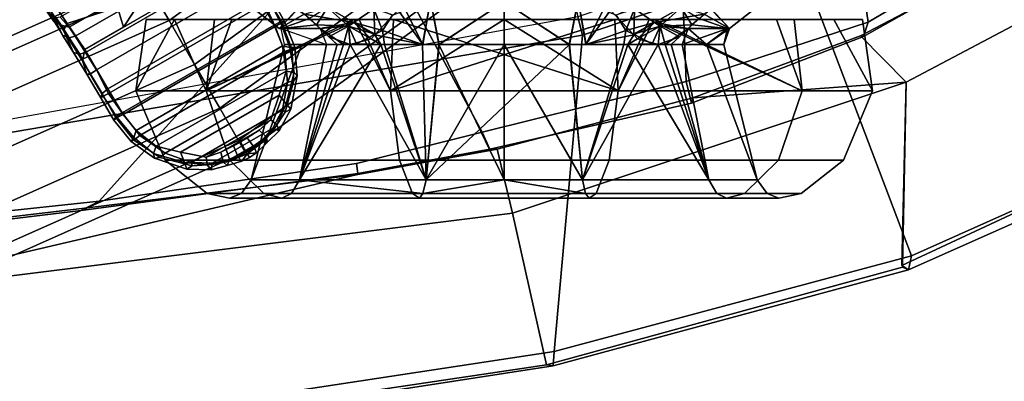
# Model space of a CAD drawing. Units: inches. Extents: x -12.5 to 13.5, y -13.4 to 13.4.
# Drawn here: x 4.1 to 7.7, y -9.3 to -8 of the extents above; entities that cross this region are included whole.
import ezdxf

# ---------------------------------------------------------------- set-up
doc = ezdxf.new("R2010")
doc.units = ezdxf.units.IN
doc.header["$MEASUREMENT"] = 0
for name, color, linetype in [('SEAT-FABRIC', 5, 'Continuous'), ('SEAT-FOOTREST', 5, 'Continuous'), ('SEAT-FOOTRESTSUPPORT', 5, 'Continuous'), ('SEAT-FRAME', 5, 'Continuous'), ('SEAT-KNOBS', 5, 'Continuous')]:
    doc.layers.add(name, color=color, linetype=linetype)

msp = doc.modelspace()

# ---------------------------------------------------------------- linework, layer by layer
at = {"layer": 'SEAT-FABRIC'}
for points in [[(6.1179, -7.9891, 31.013), (3.8588, -8.3968, 31.2536), (3.5433, -6.4163, 30.8822), (5.705, -6.1403, 30.7422)], [(7.3431, -8.8673, 29.8785), (8.1595, -8.5022, 29.6547), (7.6985, -7.3697, 30.7844), (6.9329, -7.7845, 30.8967)], [(7.3228, -8.2287, 28.9861), (7.1557, -8.0585, 28.9401), (7.8714, -7.6829, 28.828), (7.7567, -8.0003, 28.9122)], [(6.1342, -8.0568, 30.9975), (6.9329, -7.7845, 30.8967), (6.9215, -7.7167, 30.9134), (6.1179, -7.9891, 31.013)], [(7.3431, -8.8673, 29.8785), (6.9329, -7.7845, 30.8967), (6.1342, -8.0568, 30.9975), (6.0305, -9.2183, 30.183)], [(6.1342, -8.0568, 30.9975), (6.1179, -7.9891, 31.013), (3.8588, -8.3968, 31.2536), (3.8584, -8.4441, 31.2364)], [(7.7567, -8.0003, 28.9122), (8.1034, -8.5317, 29.4484), (7.3068, -8.903, 29.6767), (7.3228, -8.2287, 28.9861)], [(3.362, -9.6239, 30.564), (6.0305, -9.2183, 30.183), (6.1342, -8.0568, 30.9975), (3.8584, -8.4441, 31.2364)], [(7.1557, -8.0585, 28.9401), (7.3228, -8.2287, 28.9861), (6.5401, -8.2865, 29.0213)], [(5.8771, -8.7106, 29.1897), (5.8213, -8.4757, 29.1063), (6.5401, -8.2865, 29.0213), (7.3228, -8.2287, 28.9861)], [(5.8771, -8.7106, 29.1897), (7.3228, -8.2287, 28.9861), (7.3099, -8.9086, 29.6801), (6.0018, -9.2673, 29.9877)], [(3.3412, -9.0272, 29.3951), (5.3033, -8.5699, 29.1496), (5.8213, -8.4757, 29.1063), (5.8771, -8.7106, 29.1897)], [(8.1747, -8.544, 29.5557), (7.3323, -8.9186, 29.7857), (7.3068, -8.903, 29.6767), (8.1034, -8.5317, 29.4484)], [(8.1747, -8.544, 29.5557), (8.1595, -8.5022, 29.6547), (7.3431, -8.8673, 29.8785), (7.3323, -8.9186, 29.7857)], [(5.3033, -8.5699, 29.1496), (3.3412, -9.0272, 29.3951), (3.5552, -8.78, 29.2815), (4.3158, -8.6908, 29.2393)], [(5.8771, -8.7106, 29.1897), (6.0018, -9.2673, 29.9877), (3.3272, -9.6655, 30.3433), (3.3412, -9.0272, 29.3951)], [(6.0264, -9.2716, 30.1075), (7.3323, -8.9186, 29.7857), (7.3431, -8.8673, 29.8785), (6.0305, -9.2183, 30.183)], [(6.0264, -9.2716, 30.1075), (6.0018, -9.2673, 29.9877), (7.3099, -8.9086, 29.6801), (7.3323, -8.9186, 29.7857)], [(6.0264, -9.2716, 30.1075), (6.0305, -9.2183, 30.183), (3.362, -9.6239, 30.564), (3.3373, -9.6869, 30.4711)], [(6.0264, -9.2716, 30.1075), (3.3373, -9.6869, 30.4711), (3.3272, -9.6655, 30.3433), (6.0018, -9.2673, 29.9877)]]:
    msp.add_3dface(points, dxfattribs=at)
at = {"layer": 'SEAT-FOOTREST'}
for points in [[(6.1803, -6.8671, 13.4503), (6.0891, -6.7658, 13.3139), (4.5482, -7.8847, 13.3139), (4.6163, -8.0028, 13.4503)], [(6.0891, -6.7658, 12.9415), (6.1803, -6.8671, 12.8051), (4.6163, -8.0028, 12.8051), (4.5482, -7.8847, 12.9415)], [(6.3049, -7.0055, 13.5002), (6.1803, -6.8671, 13.4503), (4.6163, -8.0028, 13.4503), (4.7095, -8.164, 13.5002)], [(6.1803, -6.8671, 12.8051), (6.3049, -7.0055, 12.7552), (4.7095, -8.164, 12.7552), (4.6163, -8.0028, 12.8051)], [(6.4295, -7.1439, 13.4503), (6.3049, -7.0055, 13.5002), (4.7095, -8.164, 13.5002), (4.8026, -8.3253, 13.4503)], [(6.3049, -7.0055, 12.7552), (6.4295, -7.1439, 12.8051), (4.8026, -8.3253, 12.8051), (4.7095, -8.164, 12.7552)], [(6.5208, -7.2453, 13.3139), (6.4295, -7.1439, 13.4503), (4.8026, -8.3253, 13.4503), (4.8707, -8.4434, 13.3139)], [(6.4295, -7.1439, 12.8051), (6.5208, -7.2453, 12.9415), (4.8707, -8.4434, 12.9415), (4.8026, -8.3253, 12.8051)], [(6.5542, -7.2823, 13.1277), (6.5208, -7.2453, 13.3139), (4.8707, -8.4434, 13.3139), (4.8957, -8.4866, 13.1277)], [(6.5208, -7.2453, 12.9415), (6.5542, -7.2823, 13.1277), (4.8957, -8.4866, 13.1277), (4.8707, -8.4434, 12.9415)], [(4.5482, -7.8847, 13.3139), (4.5232, -7.8415, 13.1277), (2.7929, -8.6113, 13.1277), (2.8083, -8.6587, 13.3139)], [(4.5232, -7.8415, 13.1277), (4.5482, -7.8847, 12.9415), (2.8083, -8.6587, 12.9415), (2.7929, -8.6113, 13.1277)], [(4.6163, -8.0028, 13.4503), (4.5482, -7.8847, 13.3139), (2.8083, -8.6587, 13.3139), (2.8504, -8.7884, 13.4503)], [(4.5482, -7.8847, 12.9415), (4.6163, -8.0028, 12.8051), (2.8504, -8.7884, 12.8051), (2.8083, -8.6587, 12.9415)], [(4.7095, -8.164, 13.5002), (4.6163, -8.0028, 13.4503), (2.8504, -8.7884, 13.4503), (2.908, -8.9655, 13.5002)], [(4.6163, -8.0028, 12.8051), (4.7095, -8.164, 12.7552), (2.908, -8.9655, 12.7552), (2.8504, -8.7884, 12.8051)], [(4.8026, -8.3253, 13.4503), (4.7095, -8.164, 13.5002), (2.908, -8.9655, 13.5002), (2.9655, -9.1426, 13.4503)], [(4.7095, -8.164, 12.7552), (4.8026, -8.3253, 12.8051), (2.9655, -9.1426, 12.8051), (2.908, -8.9655, 12.7552)], [(4.8707, -8.4434, 13.3139), (4.8026, -8.3253, 13.4503), (2.9655, -9.1426, 13.4503), (3.0077, -9.2723, 13.3139)], [(4.8026, -8.3253, 12.8051), (4.8707, -8.4434, 12.9415), (3.0077, -9.2723, 12.9415), (2.9655, -9.1426, 12.8051)], [(4.8957, -8.4866, 13.1277), (4.8707, -8.4434, 13.3139), (3.0077, -9.2723, 13.3139), (3.0231, -9.3198, 13.1277)], [(4.8707, -8.4434, 12.9415), (4.8957, -8.4866, 13.1277), (3.0231, -9.3198, 13.1277), (3.0077, -9.2723, 12.9415)]]:
    msp.add_3dface(points, dxfattribs=at)
at = {"layer": 'SEAT-FOOTRESTSUPPORT'}
for points in [[(4.8269, -7.6936, 12.8579), (4.8119, -7.6466, 12.9684), (4.2162, -7.9905, 12.9684), (4.2494, -8.0271, 12.8579)], [(4.8269, -7.6936, 12.8579), (4.2494, -8.0271, 12.8579), (4.2711, -8.0604, 12.8133), (4.8449, -7.729, 12.8133)], [(4.8775, -7.7919, 12.75), (4.8449, -7.729, 12.8133), (4.2711, -8.0604, 12.8133), (4.3093, -8.12, 12.75)], [(4.9519, -7.9299, 12.444), (4.3915, -8.2534, 12.444), (4.306, -8.1089, 12.4836), (4.8695, -7.7835, 12.4836)], [(4.8775, -7.7919, 12.75), (4.3093, -8.12, 12.75), (4.349, -8.1833, 12.7072), (4.9125, -7.858, 12.7072)], [(4.0995, -7.8484, 12.8737), (4.1933, -8.0078, 12.8622), (4.1711, -7.9741, 12.962), (4.0804, -7.8225, 13.0142)], [(4.2249, -8.0568, 12.7831), (4.131, -7.892, 12.7385), (4.0995, -7.8484, 12.8737), (4.1933, -8.0078, 12.8622)], [(4.966, -7.9399, 12.6839), (4.9125, -7.858, 12.7072), (4.349, -8.1833, 12.7072), (4.3932, -8.2706, 12.6839)], [(4.7275, -7.8656, 12.4836), (4.4481, -8.0269, 12.4836), (4.4869, -7.9698, 12.4964), (4.6586, -7.8707, 12.4964)], [(4.1819, -7.9684, 12.628), (4.1819, -7.9684, 12.628), (4.2249, -8.0568, 12.7831), (4.131, -7.892, 12.7385)], [(4.2421, -8.0137, 12.543), (4.1968, -7.9463, 12.6115), (4.3565, -7.8999, 12.5728), (4.4262, -7.9531, 12.5187)], [(4.2421, -8.0137, 12.543), (4.2277, -8.0394, 12.5616), (4.1819, -7.9684, 12.628), (4.1968, -7.9463, 12.6115)], [(4.4481, -8.0269, 12.4836), (4.306, -8.1089, 12.4836), (4.2421, -8.0137, 12.543), (4.4262, -7.9531, 12.5187)], [(4.9519, -7.9299, 12.444), (5.0021, -8.0194, 12.4433), (4.444, -8.3416, 12.4433), (4.3915, -8.2534, 12.444)], [(4.966, -7.9399, 12.6839), (4.3932, -8.2706, 12.6839), (4.447, -8.3478, 12.683), (5.0059, -8.0251, 12.683)], [(4.4481, -8.0269, 12.4836), (4.4262, -7.9531, 12.5187), (4.4747, -7.9327, 12.508), (4.4869, -7.9698, 12.4964)], [(5.0021, -8.0194, 12.4433), (4.9519, -7.9299, 12.444), (4.978, -7.9205, 12.4657), (5.0281, -8.0056, 12.4702)], [(5.0261, -8.0124, 12.675), (4.9838, -7.9285, 12.6723), (4.966, -7.9399, 12.6839), (5.0059, -8.0251, 12.683)], [(5.0281, -8.0056, 12.4702), (4.978, -7.9205, 12.4657), (4.9941, -7.9239, 12.6542), (5.0405, -8.0062, 12.6416)], [(5.0405, -8.0062, 12.6416), (4.9941, -7.9239, 12.6542), (4.9838, -7.9285, 12.6723), (5.0261, -8.0124, 12.675)], [(4.1933, -8.0078, 12.8622), (4.2192, -8.0204, 12.8788), (4.2009, -7.9923, 12.9677), (4.1711, -7.9741, 12.962)], [(4.2277, -8.0394, 12.5616), (4.2649, -8.1202, 12.7164), (4.2249, -8.0568, 12.7831), (4.182, -7.9686, 12.6277)], [(4.2192, -8.0204, 12.8788), (4.2494, -8.0271, 12.8579), (4.2162, -7.9905, 12.9684), (4.2009, -7.9923, 12.9677)], [(4.249, -8.0658, 12.8018), (4.2192, -8.0204, 12.8788), (4.1933, -8.0078, 12.8622), (4.2249, -8.0568, 12.7831)], [(4.2711, -8.0604, 12.8133), (4.2494, -8.0271, 12.8579), (4.2192, -8.0204, 12.8788), (4.249, -8.0658, 12.8018)], [(4.2976, -8.151, 12.4969), (4.2277, -8.0394, 12.5616), (4.2421, -8.0137, 12.543), (4.306, -8.1089, 12.4836)], [(5.0416, -8.1169, 12.4602), (4.5087, -8.4246, 12.4602), (4.444, -8.3416, 12.4433), (5.0021, -8.0194, 12.4433)], [(5.033, -8.0956, 12.6903), (5.0059, -8.0251, 12.683), (4.447, -8.3478, 12.683), (4.4945, -8.4065, 12.6903)], [(5.0021, -8.0194, 12.4433), (5.0281, -8.0056, 12.4702), (5.0673, -8.1068, 12.487), (5.0416, -8.1169, 12.4602)], [(5.0261, -8.0124, 12.675), (5.0059, -8.0251, 12.683), (5.033, -8.0956, 12.6903), (5.0592, -8.1016, 12.6864)], [(5.0405, -8.0062, 12.6416), (5.0261, -8.0124, 12.675), (5.0592, -8.1016, 12.6864), (5.0774, -8.1011, 12.6511)], [(5.0281, -8.0056, 12.4702), (5.0405, -8.0062, 12.6416), (5.0774, -8.1011, 12.6511), (5.0673, -8.1068, 12.487)], [(4.2649, -8.1202, 12.7164), (4.2876, -8.1261, 12.7403), (4.249, -8.0658, 12.8018), (4.2249, -8.0568, 12.7831)], [(4.314, -8.2, 12.6696), (4.2649, -8.1202, 12.7164), (4.2277, -8.0394, 12.5616), (4.2976, -8.151, 12.4969)], [(4.2876, -8.1261, 12.7403), (4.3093, -8.12, 12.75), (4.2711, -8.0604, 12.8133), (4.249, -8.0658, 12.8018)], [(5.033, -8.0956, 12.6903), (4.4945, -8.4065, 12.6903), (4.5689, -8.4645, 12.7184), (5.046, -8.189, 12.7184)], [(5.0749, -8.1936, 12.7093), (5.0592, -8.1016, 12.6864), (5.033, -8.0956, 12.6903), (5.046, -8.189, 12.7184)], [(4.326, -8.1999, 12.6928), (4.2876, -8.1261, 12.7403), (4.2649, -8.1202, 12.7164), (4.314, -8.2, 12.6696)], [(4.349, -8.1833, 12.7072), (4.3093, -8.12, 12.75), (4.2876, -8.1261, 12.7403), (4.326, -8.1999, 12.6928)], [(4.3915, -8.2534, 12.444), (4.3704, -8.2714, 12.4657), (4.2976, -8.151, 12.4969), (4.306, -8.1089, 12.4836)], [(5.0416, -8.1169, 12.4602), (5.0514, -8.2302, 12.496), (4.6019, -8.4897, 12.496), (4.5087, -8.4246, 12.4602)], [(5.0514, -8.2302, 12.496), (5.0416, -8.1169, 12.4602), (5.0673, -8.1068, 12.487), (5.0746, -8.2226, 12.5203)], [(5.0868, -8.2054, 12.6807), (5.0774, -8.1011, 12.6511), (5.0592, -8.1016, 12.6864), (5.0749, -8.1936, 12.7093)], [(5.0746, -8.2226, 12.5203), (5.0673, -8.1068, 12.487), (5.0774, -8.1011, 12.6511), (5.0868, -8.2054, 12.6807)], [(4.3704, -8.2714, 12.4657), (4.3653, -8.287, 12.6542), (4.314, -8.2, 12.6696), (4.2976, -8.151, 12.4969)], [(4.3653, -8.287, 12.6542), (4.3744, -8.2804, 12.6723), (4.326, -8.1999, 12.6928), (4.314, -8.2, 12.6696)], [(4.3744, -8.2804, 12.6723), (4.3932, -8.2706, 12.6839), (4.349, -8.1833, 12.7072), (4.326, -8.1999, 12.6928)], [(5.0201, -8.2773, 12.7557), (5.046, -8.189, 12.7184), (4.5689, -8.4645, 12.7184), (4.6583, -8.4861, 12.7557)], [(5.0749, -8.1936, 12.7093), (5.046, -8.189, 12.7184), (5.0201, -8.2773, 12.7557), (5.0459, -8.309, 12.7663)], [(5.0746, -8.2226, 12.5203), (5.0868, -8.2054, 12.6807), (5.0626, -8.328, 12.729), (5.0427, -8.3398, 12.5632)], [(5.0868, -8.2054, 12.6807), (5.0749, -8.1936, 12.7093), (5.0459, -8.309, 12.7663), (5.0626, -8.328, 12.729)], [(5.0331, -8.3313, 12.539), (4.6985, -8.5244, 12.539), (4.6019, -8.4897, 12.496), (5.0514, -8.2302, 12.496)], [(5.0514, -8.2302, 12.496), (5.0746, -8.2226, 12.5203), (5.0428, -8.3395, 12.5632), (5.0331, -8.3313, 12.539)], [(4.4133, -8.3683, 12.6416), (4.3653, -8.287, 12.6542), (4.3704, -8.2714, 12.4657), (4.419, -8.3573, 12.4702)], [(4.4259, -8.3589, 12.675), (4.3744, -8.2804, 12.6723), (4.3653, -8.287, 12.6542), (4.4133, -8.3683, 12.6416)], [(4.419, -8.3573, 12.4702), (4.3704, -8.2714, 12.4657), (4.3915, -8.2534, 12.444), (4.444, -8.3416, 12.4433)], [(4.447, -8.3478, 12.683), (4.3932, -8.2706, 12.6839), (4.3744, -8.2804, 12.6723), (4.4259, -8.3589, 12.675)], [(5.0201, -8.2773, 12.7557), (4.6583, -8.4861, 12.7557), (4.7517, -8.5046, 12.8046), (4.9894, -8.3674, 12.8046)], [(5.0122, -8.3854, 12.8012), (5.0459, -8.309, 12.7663), (5.0201, -8.2773, 12.7557), (4.9894, -8.3674, 12.8046)], [(5.0204, -8.4076, 12.7681), (5.0626, -8.328, 12.729), (5.0459, -8.309, 12.7663), (5.0122, -8.3854, 12.8012)], [(4.5087, -8.4246, 12.4602), (4.487, -8.4418, 12.487), (4.419, -8.3573, 12.4702), (4.444, -8.3416, 12.4433)], [(4.4866, -8.4322, 12.6864), (4.4945, -8.4065, 12.6903), (4.447, -8.3478, 12.683), (4.4259, -8.3589, 12.675)], [(5.0331, -8.3313, 12.539), (4.9965, -8.3983, 12.5664), (4.7748, -8.5262, 12.5664), (4.6985, -8.5244, 12.539)], [(4.9965, -8.3983, 12.5664), (5.0331, -8.3313, 12.539), (5.0428, -8.3395, 12.5632), (5.002, -8.4001, 12.5842)], [(5.002, -8.4001, 12.5842), (5.0427, -8.3398, 12.5632), (5.0626, -8.328, 12.729), (5.0204, -8.4076, 12.7681)], [(4.487, -8.4418, 12.487), (4.4771, -8.4477, 12.6511), (4.4133, -8.3683, 12.6416), (4.419, -8.3573, 12.4702)], [(4.4771, -8.4477, 12.6511), (4.4866, -8.4322, 12.6864), (4.4259, -8.3589, 12.675), (4.4133, -8.3683, 12.6416)], [(4.9469, -8.4054, 12.8225), (4.9894, -8.3674, 12.8046), (4.7517, -8.5046, 12.8046), (4.8058, -8.4869, 12.8225)], [(5.0122, -8.3854, 12.8012), (4.9894, -8.3674, 12.8046), (4.9469, -8.4054, 12.8225), (4.9726, -8.4298, 12.8241)], [(5.0204, -8.4076, 12.7681), (5.0122, -8.3854, 12.8012), (4.9726, -8.4298, 12.8241), (4.9778, -8.45, 12.7885)], [(4.5689, -8.4645, 12.7184), (4.4945, -8.4065, 12.6903), (4.4866, -8.4322, 12.6864), (4.5584, -8.4918, 12.7093)], [(4.5836, -8.506, 12.5203), (4.487, -8.4418, 12.487), (4.5087, -8.4246, 12.4602), (4.6019, -8.4897, 12.496)], [(4.956, -8.4456, 12.5831), (4.8362, -8.5148, 12.5831), (4.7748, -8.5262, 12.5664), (4.9965, -8.3983, 12.5664)], [(4.9469, -8.4054, 12.8225), (4.8058, -8.4869, 12.8225), (4.8524, -8.463, 12.8282), (4.903, -8.4338, 12.8282)], [(4.9299, -8.47, 12.8352), (4.9726, -8.4298, 12.8241), (4.9469, -8.4054, 12.8225), (4.903, -8.4338, 12.8282)], [(4.9965, -8.3983, 12.5664), (5.002, -8.4001, 12.5842), (4.9611, -8.4483, 12.5987), (4.956, -8.4456, 12.5831)], [(5.002, -8.4001, 12.5842), (5.0204, -8.4076, 12.7681), (4.9778, -8.45, 12.7885), (4.9611, -8.4483, 12.5987)], [(4.5584, -8.4918, 12.7093), (4.4866, -8.4322, 12.6864), (4.4771, -8.4477, 12.6511), (4.5627, -8.508, 12.6807)], [(4.5627, -8.508, 12.6807), (4.4771, -8.4477, 12.6511), (4.487, -8.4418, 12.487), (4.5836, -8.506, 12.5203)], [(4.956, -8.4456, 12.5831), (4.8983, -8.484, 12.5862), (4.8362, -8.5148, 12.5831)], [(4.8991, -8.4866, 12.8384), (4.8777, -8.4484, 12.8282), (4.8524, -8.463, 12.8282), (4.8703, -8.5044, 12.8352)], [(4.9299, -8.47, 12.8352), (4.903, -8.4338, 12.8282), (4.8777, -8.4484, 12.8282), (4.8991, -8.4866, 12.8384)], [(4.8983, -8.484, 12.5862), (4.956, -8.4456, 12.5831), (4.9611, -8.4483, 12.5987), (4.9033, -8.4929, 12.606)], [(4.9033, -8.4929, 12.606), (4.9611, -8.4483, 12.5987), (4.9778, -8.45, 12.7885), (4.9368, -8.4883, 12.7941)], [(4.9368, -8.4883, 12.7941), (4.9778, -8.45, 12.7885), (4.9726, -8.4298, 12.8241), (4.9299, -8.47, 12.8352)], [(4.6728, -8.5244, 12.7663), (4.6583, -8.4861, 12.7557), (4.5689, -8.4645, 12.7184), (4.5584, -8.4918, 12.7093)], [(4.6809, -8.5483, 12.729), (4.6728, -8.5244, 12.7663), (4.5584, -8.4918, 12.7093), (4.5627, -8.508, 12.6807)], [(4.6985, -8.5244, 12.539), (4.7008, -8.5369, 12.5632), (4.5836, -8.506, 12.5203), (4.6019, -8.4897, 12.496)], [(4.7517, -8.5046, 12.8046), (4.6583, -8.4861, 12.7557), (4.6728, -8.5244, 12.7663), (4.7559, -8.5334, 12.8012)], [(4.8141, -8.5213, 12.8241), (4.8058, -8.4869, 12.8225), (4.7517, -8.5046, 12.8046), (4.7559, -8.5334, 12.8012)], [(4.8524, -8.463, 12.8282), (4.8058, -8.4869, 12.8225), (4.8141, -8.5213, 12.8241), (4.8703, -8.5044, 12.8352)], [(4.8827, -8.5196, 12.7941), (4.829, -8.5359, 12.7885), (4.8359, -8.5206, 12.5987), (4.9033, -8.4929, 12.606)], [(4.9033, -8.4929, 12.606), (4.8359, -8.5206, 12.5987), (4.8362, -8.5148, 12.5831), (4.8983, -8.484, 12.5862)], [(4.9111, -8.5062, 12.7991), (4.8991, -8.4866, 12.8384), (4.8703, -8.5044, 12.8352), (4.8827, -8.5196, 12.7941)], [(4.9033, -8.4929, 12.606), (4.9368, -8.4883, 12.7941), (4.9111, -8.5062, 12.7991), (4.8827, -8.5196, 12.7941)], [(4.9368, -8.4883, 12.7941), (4.9299, -8.47, 12.8352), (4.8991, -8.4866, 12.8384), (4.9111, -8.5062, 12.7991)], [(4.7011, -8.537, 12.5632), (4.6809, -8.5483, 12.729), (4.5627, -8.508, 12.6807), (4.5836, -8.506, 12.5203)], [(4.7559, -8.5334, 12.8012), (4.6728, -8.5244, 12.7663), (4.6809, -8.5483, 12.729), (4.771, -8.5516, 12.7681)], [(4.771, -8.5516, 12.7681), (4.6809, -8.5483, 12.729), (4.7011, -8.537, 12.5632), (4.7737, -8.5319, 12.5842)], [(4.7737, -8.5319, 12.5842), (4.7008, -8.5369, 12.5632), (4.6985, -8.5244, 12.539), (4.7748, -8.5262, 12.5664)], [(4.829, -8.5359, 12.7885), (4.8141, -8.5213, 12.8241), (4.7559, -8.5334, 12.8012), (4.771, -8.5516, 12.7681)], [(4.8359, -8.5206, 12.5987), (4.829, -8.5359, 12.7885), (4.771, -8.5516, 12.7681), (4.7737, -8.5319, 12.5842)], [(4.8362, -8.5148, 12.5831), (4.8359, -8.5206, 12.5987), (4.7737, -8.5319, 12.5842), (4.7748, -8.5262, 12.5664)], [(4.8703, -8.5044, 12.8352), (4.8141, -8.5213, 12.8241), (4.829, -8.5359, 12.7885), (4.8827, -8.5196, 12.7941)]]:
    msp.add_3dface(points, dxfattribs=at)
at = {"layer": 'SEAT-FRAME'}
for points in [[(7.1839, -8.0093, 28.7545), (7.0652, -7.2004, 28.2691), (7.6951, -6.8307, 28.1975), (7.9372, -7.5646, 28.6317)], [(7.1839, -8.0093, 28.7545), (6.5157, -8.2263, 28.8176), (6.4823, -7.3741, 28.3451), (7.0652, -7.2004, 28.2691)], [(6.5157, -8.2263, 28.8176), (5.7654, -8.4133, 28.9154), (5.3256, -7.5925, 28.3856), (6.4823, -7.3741, 28.3451)], [(3.5328, -8.7541, 29.1013), (4.1218, -7.7267, 28.45), (5.3256, -7.5925, 28.3856), (4.3594, -8.6669, 29.065)], [(5.3049, -8.528, 28.9753), (4.3594, -8.6669, 29.065), (5.3256, -7.5925, 28.3856), (5.7654, -8.4133, 28.9154)], [(7.1839, -8.0093, 28.7545), (7.9372, -7.5646, 28.6317), (7.9135, -7.6418, 28.7044), (7.166, -8.0615, 28.822)], [(7.9135, -7.6418, 28.7044), (7.8714, -7.6829, 28.828), (7.1557, -8.0585, 28.9401), (7.166, -8.0615, 28.822)], [(3.5328, -8.7541, 29.1013), (2.7261, -8.8392, 29.1366), (2.7268, -7.8582, 28.4925), (4.1218, -7.7267, 28.45)], [(7.1839, -8.0093, 28.7545), (7.166, -8.0615, 28.822), (6.5349, -8.3067, 28.9083), (6.5157, -8.2263, 28.8176)], [(6.5349, -8.3067, 28.9083), (7.166, -8.0615, 28.822), (7.1557, -8.0585, 28.9401), (6.5401, -8.2865, 29.0213)], [(5.7654, -8.4133, 28.9154), (6.5157, -8.2263, 28.8176), (6.5349, -8.3067, 28.9083), (5.7944, -8.4749, 28.9881)], [(6.5349, -8.3067, 28.9083), (6.5401, -8.2865, 29.0213), (5.8213, -8.4757, 29.1063), (5.7944, -8.4749, 28.9881)], [(5.7654, -8.4133, 28.9154), (5.7944, -8.4749, 28.9881), (5.3095, -8.5651, 29.0383), (5.3049, -8.528, 28.9753)], [(5.3095, -8.5651, 29.0383), (5.7944, -8.4749, 28.9881), (5.8213, -8.4757, 29.1063), (5.3033, -8.5699, 29.1496)], [(4.3594, -8.6669, 29.065), (5.3049, -8.528, 28.9753), (5.3095, -8.5651, 29.0383), (4.2936, -8.7012, 29.1177)], [(5.3095, -8.5651, 29.0383), (5.3033, -8.5699, 29.1496), (4.3158, -8.6908, 29.2393), (4.2936, -8.7012, 29.1177)], [(4.3594, -8.6669, 29.065), (4.2936, -8.7012, 29.1177), (3.5398, -8.7911, 29.1713), (3.5328, -8.7541, 29.1013)], [(3.5398, -8.7911, 29.1713), (4.2936, -8.7012, 29.1177), (4.3158, -8.6908, 29.2393), (3.5552, -8.78, 29.2815)]]:
    msp.add_3dface(points, dxfattribs=at)
at = {"layer": 'SEAT-KNOBS'}
for points in [[(4.8552, -7.902, 25.2205), (5.0873, -7.9627, 25.5055), (5.0202, -8.0322, 25.1783)], [(5.0202, -8.0322, 24.7685), (4.8552, -7.902, 25.2205), (5.0202, -8.0322, 25.1783)], [(4.8552, -7.902, 24.7071), (4.8552, -7.902, 24.7264), (4.8552, -7.902, 25.2205), (5.0202, -8.0322, 24.7685)], [(5.0202, -8.0322, 24.7685), (5.0873, -7.9592, 24.4467), (4.8552, -7.902, 24.7071)], [(6.8389, -7.902, 24.7264), (6.6067, -7.9627, 24.4414), (6.6738, -8.0322, 24.7685)], [(6.6738, -8.0322, 25.1783), (6.6067, -7.9592, 25.5001), (6.8389, -7.902, 25.2398)], [(6.6738, -8.0322, 25.1783), (6.8389, -7.902, 24.7264), (6.6738, -8.0322, 24.7685)], [(6.8389, -7.902, 25.2398), (6.8389, -7.902, 25.2205), (6.8389, -7.902, 24.7264), (6.6738, -8.0322, 25.1783)], [(5.2951, -8.01, 25.61), (5.1126, -7.979, 25.4951), (5.1975, -7.9545, 25.6095)], [(5.1975, -7.9545, 24.3374), (5.1316, -7.9951, 24.4541), (5.1576, -8.0188, 24.4552)], [(5.1576, -8.0188, 24.4552), (5.2744, -8.024, 24.3531), (5.1975, -7.9545, 24.3374)], [(5.2951, -8.01, 25.61), (5.1975, -7.9545, 25.6095), (5.3685, -7.9604, 25.6681)], [(5.2951, -8.01, 24.3368), (5.1975, -7.9545, 24.3374), (5.2744, -8.024, 24.3531)], [(5.2951, -8.01, 24.3368), (5.3685, -7.9604, 24.2787), (5.1975, -7.9545, 24.3374)], [(5.4001, -8.0389, 25.6441), (5.3685, -7.9604, 25.6681), (5.371, -7.9555, 25.6693), (5.4365, -7.9829, 25.6625)], [(5.4001, -8.0389, 25.6441), (5.4365, -7.9829, 25.6625), (5.576, -7.9282, 25.7182), (5.5463, -8.0906, 25.6915)], [(5.5476, -8.0905, 24.2585), (5.4655, -7.9278, 24.2723), (5.4572, -7.9643, 24.271)], [(5.4655, -7.9278, 24.2723), (5.5476, -8.0905, 24.2585), (5.576, -7.9282, 24.2286)], [(5.6069, -8.0906, 25.7095), (5.5463, -8.0906, 25.6915), (5.576, -7.9282, 25.7182)], [(5.6081, -8.0905, 24.2399), (5.576, -7.9282, 24.2286), (5.5476, -8.0905, 24.2585)], [(5.6069, -8.0906, 25.7095), (5.576, -7.9282, 25.7182), (5.847, -7.9338, 25.7387)], [(5.6081, -8.0905, 24.2399), (5.847, -7.9338, 24.2081), (5.576, -7.9282, 24.2286)], [(5.847, -7.9338, 25.7387), (5.847, -8.0906, 25.7805), (5.6069, -8.0906, 25.7095)], [(5.847, -7.9338, 24.2081), (5.6081, -8.0905, 24.2399), (5.847, -8.0906, 24.1663)], [(6.0859, -8.0905, 25.707), (5.847, -7.9338, 25.7387), (6.118, -7.9282, 25.7182)], [(6.0871, -8.0906, 24.2374), (6.118, -7.9282, 24.2286), (5.847, -7.9338, 24.2081)], [(5.847, -7.9338, 25.7387), (6.0859, -8.0905, 25.707), (5.847, -8.0906, 25.7805)], [(5.847, -7.9338, 24.2081), (5.847, -8.0906, 24.1663), (6.0871, -8.0906, 24.2374)], [(6.0859, -8.0905, 25.707), (6.118, -7.9282, 25.7182), (6.1464, -8.0905, 25.6884)], [(6.0871, -8.0906, 24.2374), (6.1477, -8.0906, 24.2553), (6.118, -7.9282, 24.2286)], [(6.2285, -7.9278, 25.6745), (6.1464, -8.0905, 25.6884), (6.118, -7.9282, 25.7182)], [(6.2939, -8.0389, 24.3028), (6.2575, -7.9829, 24.2843), (6.118, -7.9282, 24.2286), (6.1477, -8.0906, 24.2553)], [(6.1464, -8.0905, 25.6884), (6.2285, -7.9278, 25.6745), (6.2368, -7.9643, 25.6758)], [(6.2939, -8.0389, 24.3028), (6.3255, -7.9604, 24.2787), (6.323, -7.9555, 24.2776), (6.2575, -7.9829, 24.2843)], [(6.3989, -8.01, 25.61), (6.3255, -7.9604, 25.6681), (6.4965, -7.9545, 25.6095)], [(6.3989, -8.01, 24.3368), (6.4965, -7.9545, 24.3374), (6.3255, -7.9604, 24.2787)], [(6.3989, -8.01, 25.61), (6.4965, -7.9545, 25.6095), (6.4196, -8.024, 25.5937)], [(6.3989, -8.01, 24.3368), (6.5814, -7.979, 24.4518), (6.4965, -7.9545, 24.3374)], [(6.5364, -8.0188, 25.4916), (6.4196, -8.024, 25.5937), (6.4965, -7.9545, 25.6095)], [(6.4965, -7.9545, 25.6095), (6.5624, -7.9951, 25.4928), (6.5364, -8.0188, 25.4916)], [(5.0873, -7.9592, 24.4467), (5.0202, -8.0322, 24.7685), (5.0272, -8.0322, 24.754), (5.1316, -7.9951, 24.4541)], [(5.1126, -7.979, 25.4951), (5.0202, -8.0322, 25.1783), (5.0873, -7.9627, 25.5055)], [(5.1713, -8.0322, 25.4921), (5.0272, -8.0322, 25.1929), (5.0202, -8.0322, 25.1783), (5.1126, -7.979, 25.4951)], [(5.1126, -7.979, 25.4951), (5.2951, -8.01, 25.61), (5.1713, -8.0322, 25.4921)], [(5.3685, -7.9604, 25.6681), (5.4001, -8.0389, 25.6441), (5.2951, -8.01, 25.61)], [(5.2951, -8.01, 24.3368), (5.3711, -8.0556, 24.324), (5.3685, -7.9604, 24.2787)], [(5.4391, -7.9835, 24.2822), (5.3685, -7.9604, 24.2787), (5.3711, -8.0556, 24.324)], [(5.4572, -7.9643, 24.271), (5.4391, -7.9835, 24.2822), (5.3711, -8.0556, 24.324), (5.5476, -8.0905, 24.2585)], [(6.2368, -7.9643, 25.6758), (6.2549, -7.9835, 25.6647), (6.3229, -8.0556, 25.6229), (6.1464, -8.0905, 25.6884)], [(6.2549, -7.9835, 25.6647), (6.3255, -7.9604, 25.6681), (6.3229, -8.0556, 25.6229)], [(6.3255, -7.9604, 24.2787), (6.2939, -8.0389, 24.3028), (6.3989, -8.01, 24.3368)], [(6.3989, -8.01, 25.61), (6.3229, -8.0556, 25.6229), (6.3255, -7.9604, 25.6681)], [(6.5814, -7.979, 24.4518), (6.3989, -8.01, 24.3368), (6.5227, -8.0322, 24.4548)], [(6.5227, -8.0322, 24.4548), (6.6668, -8.0322, 24.754), (6.6738, -8.0322, 24.7685), (6.5814, -7.979, 24.4518)], [(6.6067, -7.9592, 25.5001), (6.6738, -8.0322, 25.1783), (6.6668, -8.0322, 25.1929), (6.5624, -7.9951, 25.4928)], [(6.5814, -7.979, 24.4518), (6.6738, -8.0322, 24.7685), (6.6067, -7.9627, 24.4414)], [(4.5313, -7.999, 24.9734), (4.6359, -7.999, 24.6515), (4.7523, -8.261, 24.1781), (4.4939, -8.261, 24.9734)], [(4.6359, -7.999, 25.2953), (4.5313, -7.999, 24.9734), (4.4939, -8.261, 24.9734)], [(4.7826, -7.999, 25.7468), (4.6359, -7.999, 25.2953), (4.4939, -8.261, 24.9734), (4.7523, -8.261, 25.7688)], [(4.7826, -7.999, 24.2001), (4.7523, -8.261, 24.1781), (4.6359, -7.999, 24.6515)], [(4.7523, -8.261, 24.1781), (4.7826, -7.999, 24.2001), (4.8467, -7.999, 24.1187)], [(5.3146, -7.999, 23.8062), (4.7523, -8.261, 24.1781), (4.8467, -7.999, 24.1187)], [(4.7523, -8.261, 24.1781), (5.3146, -7.999, 23.8062), (5.4289, -8.261, 23.6865)], [(4.7523, -8.261, 25.7688), (5.2962, -7.999, 26.1683), (4.8467, -7.999, 25.8281)], [(5.4289, -8.261, 26.2604), (5.2964, -7.999, 26.1684), (5.2962, -7.999, 26.1683), (4.7523, -8.261, 25.7688)], [(4.8467, -7.999, 25.8281), (4.7826, -7.999, 25.7468), (4.7523, -8.261, 25.7688)], [(5.1316, -7.9951, 24.4541), (5.0272, -8.0322, 24.754), (5.1576, -8.0188, 24.4552)], [(5.1713, -8.0322, 24.4548), (5.1576, -8.0188, 24.4552), (5.0272, -8.0322, 24.754)], [(5.2744, -8.024, 24.3531), (5.1576, -8.0188, 24.4552), (5.1713, -8.0322, 24.4548)], [(5.2744, -8.024, 25.5937), (5.1713, -8.0322, 25.4921), (5.2951, -8.01, 25.61)], [(5.2744, -8.024, 25.5937), (5.2564, -8.0906, 25.5235), (5.1713, -8.0322, 25.4921)], [(5.2744, -8.024, 24.3531), (5.1713, -8.0322, 24.4548), (5.2031, -8.0627, 24.4523)], [(5.2031, -8.0627, 24.4523), (5.2817, -8.0905, 24.3974), (5.2744, -8.024, 24.3531)], [(5.2564, -8.0906, 25.5235), (5.2744, -8.024, 25.5937), (5.2817, -8.0905, 25.5495)], [(5.2951, -8.01, 25.61), (5.3726, -8.053, 25.623), (5.2744, -8.024, 25.5937)], [(5.2744, -8.024, 24.3531), (5.358, -8.0695, 24.3321), (5.2951, -8.01, 24.3368)], [(5.3038, -8.0882, 25.5703), (5.2744, -8.024, 25.5937), (5.3726, -8.053, 25.623)], [(5.3038, -8.0882, 25.5703), (5.2817, -8.0905, 25.5495), (5.2744, -8.024, 25.5937)], [(5.358, -8.0695, 24.3321), (5.2744, -8.024, 24.3531), (5.2817, -8.0905, 24.3974)], [(5.3726, -8.053, 25.623), (5.2951, -8.01, 25.61), (5.4001, -8.0389, 25.6441)], [(5.3711, -8.0556, 24.324), (5.2951, -8.01, 24.3368), (5.358, -8.0695, 24.3321)], [(5.847, -7.999, 26.2892), (5.4456, -7.999, 26.2011), (5.2964, -7.999, 26.1684), (5.4289, -8.261, 26.2604)], [(5.4404, -7.999, 23.7221), (5.4289, -8.261, 23.6865), (5.3146, -7.999, 23.8062)], [(5.4289, -8.261, 23.6865), (5.4404, -7.999, 23.7221), (6.2652, -8.261, 23.6865)], [(6.2652, -8.261, 26.2604), (6.2536, -7.999, 26.2248), (5.4289, -8.261, 26.2604)], [(5.847, -7.999, 26.2892), (5.4289, -8.261, 26.2604), (6.2536, -7.999, 26.2248)], [(5.847, -7.999, 23.6577), (6.2652, -8.261, 23.6865), (5.4404, -7.999, 23.7221)], [(5.847, -7.999, 23.6577), (6.2484, -7.999, 23.7457), (6.3976, -7.999, 23.7784), (6.2652, -8.261, 23.6865)], [(6.2536, -7.999, 26.2248), (6.2652, -8.261, 26.2604), (6.3794, -7.999, 26.1407)], [(6.2652, -8.261, 23.6865), (6.3976, -7.999, 23.7784), (6.3978, -7.999, 23.7786), (6.9417, -8.261, 24.1781)], [(6.9417, -8.261, 25.7688), (6.3794, -7.999, 26.1407), (6.2652, -8.261, 26.2604)], [(6.3214, -8.053, 24.3239), (6.3989, -8.01, 24.3368), (6.2939, -8.0389, 24.3028)], [(6.3989, -8.01, 24.3368), (6.3214, -8.053, 24.3239), (6.4196, -8.024, 24.3531)], [(6.3902, -8.0882, 24.3766), (6.4196, -8.024, 24.3531), (6.3214, -8.053, 24.3239)], [(6.3229, -8.0556, 25.6229), (6.3989, -8.01, 25.61), (6.336, -8.0695, 25.6148)], [(6.4196, -8.024, 25.5937), (6.336, -8.0695, 25.6148), (6.3989, -8.01, 25.61)], [(6.336, -8.0695, 25.6148), (6.4196, -8.024, 25.5937), (6.4123, -8.0905, 25.5495)], [(6.3794, -7.999, 26.1407), (6.9417, -8.261, 25.7688), (6.8473, -7.999, 25.8281)], [(6.3902, -8.0882, 24.3766), (6.4123, -8.0905, 24.3974), (6.4196, -8.024, 24.3531)], [(6.9417, -8.261, 24.1781), (6.3978, -7.999, 23.7786), (6.8473, -7.999, 24.1187)], [(6.4196, -8.024, 24.3531), (6.5227, -8.0322, 24.4548), (6.3989, -8.01, 24.3368)], [(6.4909, -8.0627, 25.4946), (6.4123, -8.0905, 25.5495), (6.4196, -8.024, 25.5937)], [(6.4376, -8.0906, 24.4233), (6.4196, -8.024, 24.3531), (6.4123, -8.0905, 24.3974)], [(6.4196, -8.024, 25.5937), (6.5364, -8.0188, 25.4916), (6.5227, -8.0322, 25.4921)], [(6.4196, -8.024, 25.5937), (6.5227, -8.0322, 25.4921), (6.4909, -8.0627, 25.4946)], [(6.4196, -8.024, 24.3531), (6.4376, -8.0906, 24.4233), (6.5227, -8.0322, 24.4548)], [(6.5227, -8.0322, 25.4921), (6.5364, -8.0188, 25.4916), (6.6668, -8.0322, 25.1929)], [(6.5624, -7.9951, 25.4928), (6.6668, -8.0322, 25.1929), (6.5364, -8.0188, 25.4916)], [(6.8473, -7.999, 24.1187), (6.9115, -7.999, 24.2001), (6.9417, -8.261, 24.1781)], [(6.9417, -8.261, 25.7688), (6.9115, -7.999, 25.7468), (6.8473, -7.999, 25.8281)], [(6.9115, -7.999, 24.2001), (7.0581, -7.999, 24.6515), (7.2002, -8.261, 24.9734), (6.9417, -8.261, 24.1781)], [(7.2002, -8.261, 24.9734), (7.0581, -7.999, 25.2953), (6.9115, -7.999, 25.7468), (6.9417, -8.261, 25.7688)], [(7.2002, -8.261, 24.9734), (7.1627, -7.999, 24.9734), (7.0581, -7.999, 25.2953)], [(7.1627, -7.999, 24.9734), (7.2002, -8.261, 24.9734), (7.0581, -7.999, 24.6515)], [(5.1941, -8.0906, 25.4478), (5.1041, -8.0906, 25.1708), (5.0399, -8.0906, 24.9734), (5.0272, -8.0322, 25.1929)], [(5.2333, -8.0906, 24.4493), (5.2031, -8.0627, 24.4523), (5.1713, -8.0322, 24.4548), (5.1941, -8.0906, 24.499)], [(5.2333, -8.0906, 25.4976), (5.1713, -8.0322, 25.4921), (5.2564, -8.0906, 25.5235)], [(5.2817, -8.0905, 24.3974), (5.2031, -8.0627, 24.4523), (5.2333, -8.0906, 24.4493)], [(5.3038, -8.0882, 25.5703), (5.3726, -8.053, 25.623), (5.4001, -8.0389, 25.6441), (5.4078, -8.0906, 25.6505)], [(5.358, -8.0695, 24.3321), (5.3933, -8.0905, 24.306), (5.3711, -8.0556, 24.324)], [(5.5476, -8.0905, 24.2585), (5.3711, -8.0556, 24.324), (5.3933, -8.0905, 24.306)], [(5.4078, -8.0906, 25.6505), (5.4001, -8.0389, 25.6441), (5.5463, -8.0906, 25.6915)], [(6.1464, -8.0905, 25.6884), (6.3229, -8.0556, 25.6229), (6.3008, -8.0905, 25.6409)], [(6.2862, -8.0906, 24.2963), (6.2939, -8.0389, 24.3028), (6.1477, -8.0906, 24.2553)], [(6.3902, -8.0882, 24.3766), (6.3214, -8.053, 24.3239), (6.2939, -8.0389, 24.3028), (6.2862, -8.0906, 24.2963)], [(6.336, -8.0695, 25.6148), (6.3008, -8.0905, 25.6409), (6.3229, -8.0556, 25.6229)], [(6.4123, -8.0905, 25.5495), (6.4909, -8.0627, 25.4946), (6.4607, -8.0906, 25.4976)], [(6.4607, -8.0906, 24.4493), (6.5227, -8.0322, 24.4548), (6.4376, -8.0906, 24.4233)], [(6.4607, -8.0906, 25.4976), (6.4909, -8.0627, 25.4946), (6.5227, -8.0322, 25.4921), (6.5, -8.0906, 25.4478)], [(6.5, -8.0906, 24.499), (6.5227, -8.0322, 24.4548), (6.4607, -8.0906, 24.4493)], [(6.5, -8.0906, 25.4478), (6.5227, -8.0322, 25.4921), (6.59, -8.0906, 25.1708)], [(6.5227, -8.0322, 24.4548), (6.5, -8.0906, 24.499), (6.6668, -8.0322, 24.754)], [(6.59, -8.0906, 24.776), (6.6668, -8.0322, 24.754), (6.5, -8.0906, 24.499)], [(6.6668, -8.0322, 25.1929), (6.59, -8.0906, 25.1708), (6.5227, -8.0322, 25.4921)], [(6.59, -8.0906, 25.1708), (6.6668, -8.0322, 25.1929), (6.6541, -8.0906, 24.9734)], [(6.6668, -8.0322, 24.754), (6.59, -8.0906, 24.776), (6.6738, -8.0322, 24.7685)], [(6.6541, -8.0906, 24.9734), (6.6738, -8.0322, 24.7685), (6.59, -8.0906, 24.776)], [(6.6541, -8.0906, 24.9734), (6.6738, -8.0322, 25.1783), (6.6738, -8.0322, 24.7685)], [(6.6738, -8.0322, 25.1783), (6.6541, -8.0906, 24.9734), (6.6668, -8.0322, 25.1929)], [(4.9179, -8.5885, 24.9734), (5.0399, -8.0906, 24.9734), (5.1041, -8.0906, 25.1708)], [(5.0399, -8.0906, 24.9734), (4.9179, -8.5885, 24.9734), (5.1041, -8.0906, 24.776)], [(5.1941, -8.0906, 24.499), (5.1041, -8.0906, 24.776), (4.9179, -8.5885, 24.9734), (5.0954, -8.5885, 24.4273)], [(4.9179, -8.5885, 24.9734), (5.1041, -8.0906, 25.1708), (5.1941, -8.0906, 25.4478), (5.0954, -8.5885, 25.5195)], [(5.0954, -8.5885, 24.4273), (5.2817, -8.0905, 24.3974), (5.2333, -8.0906, 24.4493)], [(5.2817, -8.0905, 24.3974), (5.0954, -8.5885, 24.4273), (5.3933, -8.0905, 24.306)], [(5.5599, -8.5885, 24.0898), (5.3933, -8.0905, 24.306), (5.0954, -8.5885, 24.4273)], [(5.2817, -8.0905, 25.5495), (5.0954, -8.5885, 25.5195), (5.2564, -8.0906, 25.5235)], [(5.0954, -8.5885, 25.5195), (5.2817, -8.0905, 25.5495), (5.5599, -8.5885, 25.857)], [(5.2333, -8.0906, 24.4493), (5.1941, -8.0906, 24.499), (5.0954, -8.5885, 24.4273)], [(5.0954, -8.5885, 25.5195), (5.1941, -8.0906, 25.4478), (5.2333, -8.0906, 25.4976)], [(5.2333, -8.0906, 25.4976), (5.2564, -8.0906, 25.5235), (5.0954, -8.5885, 25.5195)], [(5.3933, -8.0905, 24.306), (5.358, -8.0695, 24.3321), (5.2817, -8.0905, 24.3974)], [(5.4078, -8.0906, 25.6505), (5.2817, -8.0905, 25.5495), (5.3038, -8.0882, 25.5703)], [(5.4078, -8.0906, 25.6505), (5.5599, -8.5885, 25.857), (5.2817, -8.0905, 25.5495)], [(5.6081, -8.0905, 24.2399), (5.5476, -8.0905, 24.2585), (5.3933, -8.0905, 24.306), (5.5599, -8.5885, 24.0898)], [(5.4078, -8.0906, 25.6505), (5.5463, -8.0906, 25.6915), (5.5599, -8.5885, 25.857)], [(5.6069, -8.0906, 25.7095), (5.5599, -8.5885, 25.857), (5.5463, -8.0906, 25.6915)], [(5.5599, -8.5885, 24.0898), (5.847, -8.0906, 24.1663), (5.6081, -8.0905, 24.2399)], [(5.847, -8.0906, 24.1663), (5.5599, -8.5885, 24.0898), (6.0871, -8.0906, 24.2374)], [(6.1341, -8.5885, 24.0898), (6.0871, -8.0906, 24.2374), (5.5599, -8.5885, 24.0898)], [(5.5599, -8.5885, 25.857), (5.6069, -8.0906, 25.7095), (5.847, -8.5885, 25.9025)], [(5.847, -8.0906, 25.7805), (5.847, -8.5885, 25.9025), (5.6069, -8.0906, 25.7095)], [(6.0859, -8.0905, 25.707), (6.1341, -8.5885, 25.857), (5.847, -8.0906, 25.7805)], [(5.847, -8.5885, 25.9025), (5.847, -8.0906, 25.7805), (6.1341, -8.5885, 25.857)], [(6.0859, -8.0905, 25.707), (6.1464, -8.0905, 25.6884), (6.3008, -8.0905, 25.6409), (6.1341, -8.5885, 25.857)], [(6.2862, -8.0906, 24.2963), (6.1477, -8.0906, 24.2553), (6.0871, -8.0906, 24.2374), (6.1341, -8.5885, 24.0898)], [(6.1341, -8.5885, 25.857), (6.3008, -8.0905, 25.6409), (6.5986, -8.5885, 25.5195)], [(6.5986, -8.5885, 24.4273), (6.4123, -8.0905, 24.3974), (6.1341, -8.5885, 24.0898)], [(6.2862, -8.0906, 24.2963), (6.1341, -8.5885, 24.0898), (6.4123, -8.0905, 24.3974)], [(6.2862, -8.0906, 24.2963), (6.4123, -8.0905, 24.3974), (6.3902, -8.0882, 24.3766)], [(6.3008, -8.0905, 25.6409), (6.336, -8.0695, 25.6148), (6.4123, -8.0905, 25.5495)], [(6.4123, -8.0905, 25.5495), (6.5986, -8.5885, 25.5195), (6.3008, -8.0905, 25.6409)], [(6.5986, -8.5885, 25.5195), (6.4123, -8.0905, 25.5495), (6.4607, -8.0906, 25.4976)], [(6.4123, -8.0905, 24.3974), (6.5986, -8.5885, 24.4273), (6.4376, -8.0906, 24.4233)], [(6.4607, -8.0906, 24.4493), (6.4376, -8.0906, 24.4233), (6.5986, -8.5885, 24.4273)], [(6.4607, -8.0906, 25.4976), (6.5, -8.0906, 25.4478), (6.5986, -8.5885, 25.5195)], [(6.5986, -8.5885, 24.4273), (6.5, -8.0906, 24.499), (6.4607, -8.0906, 24.4493)], [(6.5, -8.0906, 25.4478), (6.59, -8.0906, 25.1708), (6.7761, -8.5885, 24.9734), (6.5986, -8.5885, 25.5195)], [(6.7761, -8.5885, 24.9734), (6.59, -8.0906, 24.776), (6.5, -8.0906, 24.499), (6.5986, -8.5885, 24.4273)], [(6.7761, -8.5885, 24.9734), (6.6541, -8.0906, 24.9734), (6.59, -8.0906, 24.776)], [(6.6541, -8.0906, 24.9734), (6.7761, -8.5885, 24.9734), (6.59, -8.0906, 25.1708)], [(4.6012, -8.5159, 24.9734), (4.4939, -8.261, 24.9734), (4.7523, -8.261, 24.1781), (4.8391, -8.5159, 24.2412)], [(4.8391, -8.5159, 25.7057), (4.7523, -8.261, 25.7688), (4.4939, -8.261, 24.9734), (4.6012, -8.5159, 24.9734)], [(5.462, -8.5159, 26.1583), (5.4289, -8.261, 26.2604), (4.7523, -8.261, 25.7688), (4.8391, -8.5159, 25.7057)], [(4.8391, -8.5159, 24.2412), (4.7523, -8.261, 24.1781), (5.4289, -8.261, 23.6865), (5.462, -8.5159, 23.7886)], [(6.232, -8.5159, 26.1583), (6.2652, -8.261, 26.2604), (5.4289, -8.261, 26.2604), (5.462, -8.5159, 26.1583)], [(5.462, -8.5159, 23.7886), (5.4289, -8.261, 23.6865), (6.2652, -8.261, 23.6865), (6.232, -8.5159, 23.7886)], [(6.8549, -8.5159, 25.7057), (6.9417, -8.261, 25.7688), (6.2652, -8.261, 26.2604), (6.232, -8.5159, 26.1583)], [(6.232, -8.5159, 23.7886), (6.2652, -8.261, 23.6865), (6.9417, -8.261, 24.1781), (6.8549, -8.5159, 24.2412)], [(7.0928, -8.5159, 24.9734), (7.2002, -8.261, 24.9734), (6.9417, -8.261, 25.7688), (6.8549, -8.5159, 25.7057)], [(6.8549, -8.5159, 24.2412), (6.9417, -8.261, 24.1781), (7.2002, -8.261, 24.9734), (7.0928, -8.5159, 24.9734)], [(4.7562, -8.6388, 24.9734), (4.6012, -8.5159, 24.9734), (4.8391, -8.5159, 24.2412), (4.9645, -8.6388, 24.3323)], [(4.9645, -8.6388, 25.6146), (4.8391, -8.5159, 25.7057), (4.6012, -8.5159, 24.9734), (4.7562, -8.6388, 24.9734)], [(5.5099, -8.6388, 26.0109), (5.462, -8.5159, 26.1583), (4.8391, -8.5159, 25.7057), (4.9645, -8.6388, 25.6146)], [(4.9645, -8.6388, 24.3323), (4.8391, -8.5159, 24.2412), (5.462, -8.5159, 23.7886), (5.5099, -8.6388, 23.936)], [(6.1841, -8.6388, 26.0109), (6.232, -8.5159, 26.1583), (5.462, -8.5159, 26.1583), (5.5099, -8.6388, 26.0109)], [(5.5099, -8.6388, 23.936), (5.462, -8.5159, 23.7886), (6.232, -8.5159, 23.7886), (6.1841, -8.6388, 23.936)], [(6.7295, -8.6388, 25.6146), (6.8549, -8.5159, 25.7057), (6.232, -8.5159, 26.1583), (6.1841, -8.6388, 26.0109)], [(6.1841, -8.6388, 23.936), (6.232, -8.5159, 23.7886), (6.8549, -8.5159, 24.2412), (6.7295, -8.6388, 24.3323)], [(6.9379, -8.6388, 24.9734), (7.0928, -8.5159, 24.9734), (6.8549, -8.5159, 25.7057), (6.7295, -8.6388, 25.6146)], [(6.7295, -8.6388, 24.3323), (6.8549, -8.5159, 24.2412), (7.0928, -8.5159, 24.9734), (6.9379, -8.6388, 24.9734)], [(4.8815, -8.6382, 24.9734), (4.9179, -8.5885, 24.9734), (5.0954, -8.5885, 25.5195), (5.0659, -8.6382, 25.5409)], [(5.0659, -8.6382, 24.4059), (5.0954, -8.5885, 24.4273), (4.9179, -8.5885, 24.9734), (4.8815, -8.6382, 24.9734)], [(5.0659, -8.6382, 25.5409), (5.0954, -8.5885, 25.5195), (5.5486, -8.6382, 25.8917)], [(5.5486, -8.6382, 24.0552), (5.5599, -8.5885, 24.0898), (5.0954, -8.5885, 24.4273), (5.0659, -8.6382, 24.4059)], [(5.0954, -8.5885, 25.5195), (5.5599, -8.5885, 25.857), (5.5486, -8.6382, 25.8917)], [(6.1454, -8.6382, 24.0552), (6.1341, -8.5885, 24.0898), (5.5599, -8.5885, 24.0898), (5.5486, -8.6382, 24.0552)], [(5.5486, -8.6382, 25.8917), (5.847, -8.5885, 25.9025), (6.1454, -8.6382, 25.8917)], [(5.847, -8.5885, 25.9025), (5.5486, -8.6382, 25.8917), (5.5599, -8.5885, 25.857)], [(6.1341, -8.5885, 25.857), (6.1454, -8.6382, 25.8917), (5.847, -8.5885, 25.9025)], [(6.6281, -8.6382, 24.4059), (6.5986, -8.5885, 24.4273), (6.1341, -8.5885, 24.0898), (6.1454, -8.6382, 24.0552)], [(6.1454, -8.6382, 25.8917), (6.1341, -8.5885, 25.857), (6.5986, -8.5885, 25.5195), (6.6281, -8.6382, 25.5409)], [(6.8125, -8.6382, 24.9734), (6.7761, -8.5885, 24.9734), (6.5986, -8.5885, 24.4273), (6.6281, -8.6382, 24.4059)], [(6.6281, -8.6382, 25.5409), (6.5986, -8.5885, 25.5195), (6.7761, -8.5885, 24.9734), (6.8125, -8.6382, 24.9734)], [(4.838, -8.655, 24.9734), (4.7562, -8.6388, 24.9734), (4.9645, -8.6388, 24.3323), (5.0307, -8.655, 24.3804)], [(5.0307, -8.655, 25.5665), (4.9645, -8.6388, 25.6146), (4.7562, -8.6388, 24.9734), (4.838, -8.655, 24.9734)], [(4.8815, -8.6382, 24.9734), (4.838, -8.655, 24.9734), (5.0307, -8.655, 24.3804), (5.0659, -8.6382, 24.4059)], [(5.0659, -8.6382, 25.5409), (5.0307, -8.655, 25.5665), (4.838, -8.655, 24.9734), (4.8815, -8.6382, 24.9734)], [(5.5352, -8.655, 25.933), (5.5099, -8.6388, 26.0109), (4.9645, -8.6388, 25.6146), (5.0307, -8.655, 25.5665)], [(5.0307, -8.655, 24.3804), (4.9645, -8.6388, 24.3323), (5.5099, -8.6388, 23.936), (5.5352, -8.655, 24.0138)], [(5.5486, -8.6382, 25.8917), (5.5352, -8.655, 25.933), (5.0307, -8.655, 25.5665), (5.0659, -8.6382, 25.5409)], [(5.0659, -8.6382, 24.4059), (5.0307, -8.655, 24.3804), (5.5352, -8.655, 24.0138), (5.5486, -8.6382, 24.0552)], [(6.1588, -8.655, 25.933), (6.1841, -8.6388, 26.0109), (5.5099, -8.6388, 26.0109), (5.5352, -8.655, 25.933)], [(5.5352, -8.655, 24.0138), (5.5099, -8.6388, 23.936), (6.1841, -8.6388, 23.936), (6.1588, -8.655, 24.0138)], [(6.1454, -8.6382, 25.8917), (6.1588, -8.655, 25.933), (5.5352, -8.655, 25.933), (5.5486, -8.6382, 25.8917)], [(5.5486, -8.6382, 24.0552), (5.5352, -8.655, 24.0138), (6.1588, -8.655, 24.0138), (6.1454, -8.6382, 24.0552)], [(6.6281, -8.6382, 25.5409), (6.6633, -8.655, 25.5665), (6.1588, -8.655, 25.933), (6.1454, -8.6382, 25.8917)], [(6.1454, -8.6382, 24.0552), (6.1588, -8.655, 24.0138), (6.6633, -8.655, 24.3804), (6.6281, -8.6382, 24.4059)], [(6.6633, -8.655, 25.5665), (6.7295, -8.6388, 25.6146), (6.1841, -8.6388, 26.0109), (6.1588, -8.655, 25.933)], [(6.1588, -8.655, 24.0138), (6.1841, -8.6388, 23.936), (6.7295, -8.6388, 24.3323), (6.6633, -8.655, 24.3804)], [(6.8125, -8.6382, 24.9734), (6.856, -8.655, 24.9734), (6.6633, -8.655, 25.5665), (6.6281, -8.6382, 25.5409)], [(6.6281, -8.6382, 24.4059), (6.6633, -8.655, 24.3804), (6.856, -8.655, 24.9734), (6.8125, -8.6382, 24.9734)], [(6.856, -8.655, 24.9734), (6.9379, -8.6388, 24.9734), (6.7295, -8.6388, 25.6146), (6.6633, -8.655, 25.5665)], [(6.6633, -8.655, 24.3804), (6.7295, -8.6388, 24.3323), (6.9379, -8.6388, 24.9734), (6.856, -8.655, 24.9734)]]:
    msp.add_3dface(points, dxfattribs=at)
for points, invisible_edges in [([(5.0399, -8.0906, 24.9734), (5.0202, -8.0322, 24.7685), (5.0202, -8.0322, 25.1783)], 13), ([(5.0202, -8.0322, 24.7685), (5.0399, -8.0906, 24.9734), (5.0272, -8.0322, 24.754)], 3), ([(5.0272, -8.0322, 25.1929), (5.0399, -8.0906, 24.9734), (5.0202, -8.0322, 25.1783)], 3), ([(5.1041, -8.0906, 24.776), (5.0272, -8.0322, 24.754), (5.0399, -8.0906, 24.9734)], 3), ([(5.0272, -8.0322, 24.754), (5.1041, -8.0906, 24.776), (5.1713, -8.0322, 24.4548)], 3), ([(5.1713, -8.0322, 25.4921), (5.1941, -8.0906, 25.4478), (5.0272, -8.0322, 25.1929)], 3), ([(5.1941, -8.0906, 24.499), (5.1713, -8.0322, 24.4548), (5.1041, -8.0906, 24.776)], 3), ([(5.1713, -8.0322, 25.4921), (5.2333, -8.0906, 25.4976), (5.1941, -8.0906, 25.4478)], 12)]:
    msp.add_3dface(points, dxfattribs=dict(at, invisible_edges=invisible_edges))

doc.saveas('drawing.dxf')
